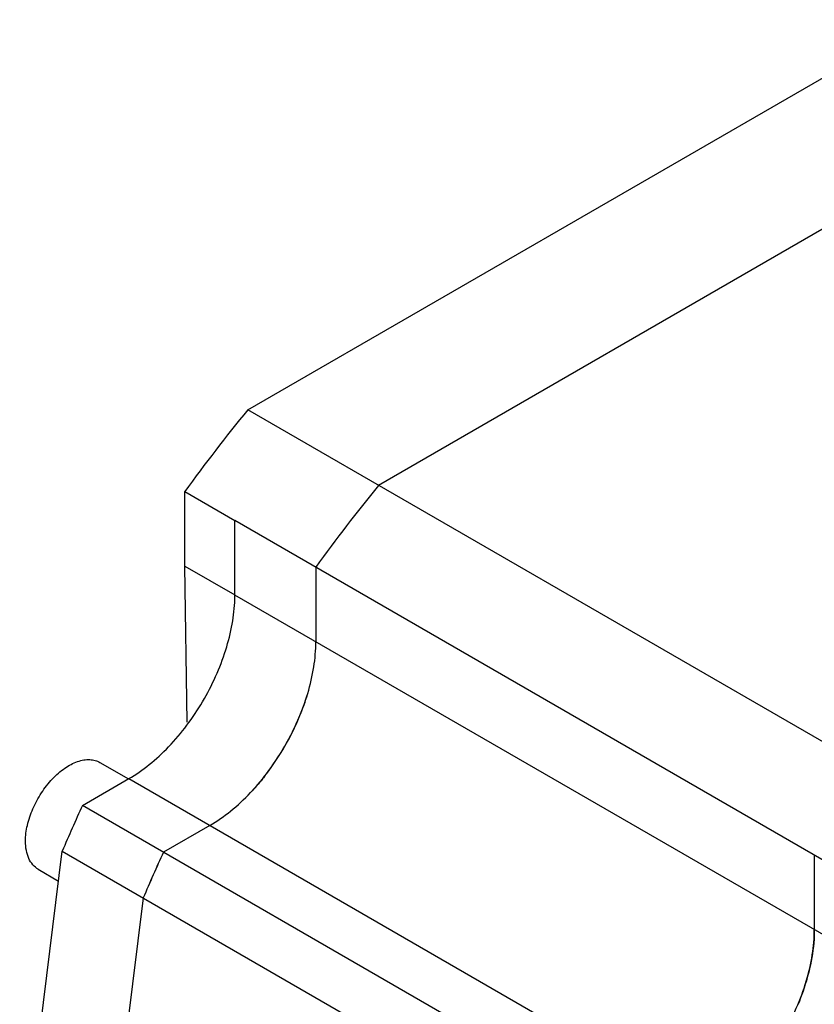
# Model space of a CAD drawing. Units: millimetres. Extents: x 32 to 245, y 92 to 294.
# Drawn here: x 32 to 77, y 229 to 285 of the extents above; entities that cross this region are included whole.
import ezdxf

# ---------------------------------------------------------------- set-up
doc = ezdxf.new("R2010")
doc.units = ezdxf.units.MM
doc.header["$LTSCALE"] = 25.124077
doc.layers.get('0').update_dxf_attribs({"linetype": 'CONTINUOUS'})

msp = doc.modelspace()

# ---------------------------------------------------------------- linework, layer by layer
at = {"color": 7, "linetype": 'CONTINUOUS'}
for p, q in [((44.951, 263.066), (83.291, 285.202)), ((84.428, 277.285), (52.375, 258.78)), ((180.009, 185.092), (44.951, 263.066)), ((41.38, 254.2), (41.38, 258.429)), ((41.38, 258.429), (44.209, 256.796)), ((44.209, 252.567), (44.209, 256.796)), ((44.216, 256.806), (174.219, 181.75)), ((41.515, 245.358), (41.38, 254.2)), ((41.38, 254.2), (44.209, 252.567)), ((48.812, 254.152), (48.812, 249.905)), ((44.212, 252.324), (44.209, 252.567)), ((180.441, 173.911), (44.216, 252.558)), ((36.561, 243.064), (38.177, 242.132)), ((35.569, 240.626), (38.205, 242.148)), ((38.205, 242.148), (174.43, 163.501)), ((164.531, 166.172), (35.569, 240.626)), ((42.802, 239.495), (40.165, 237.973)), ((32.007, 218.538), (34.422, 238.032)), ((34.422, 238.032), (164.531, 162.915)), ((77.096, 237.822), (77.096, 233.575)), ((33.061, 237.002), (34.213, 236.338)), ((39.019, 235.378), (36.603, 215.884))]:
    msp.add_line(p, q, dxfattribs=at)
for centre, radius, start, end in [((116.506, 204.284), 92.604, 140.59707, 144.21874), ((123.803, 200.098), 92.442, 140.59513, 144.21577), ((123.217, 200.549), 91.702, 140.58053, 144.23037), ((35.64, 250.771), 13.267, 337.443, 343.402), ((34.554, 251.209), 14.437, 329.9585, 337.4925), ((34.435, 251.263), 14.567, 322.5413, 330.0081), ((118.744, 202.312), 91.575, 155.2667, 157.04154), ((123.61, 199.538), 91.871, 155.26956, 157.03868), ((123.34, 199.658), 91.575, 155.2667, 157.04154)]:
    msp.add_arc(centre, radius, start, end, dxfattribs=at)
for points, knots in [([(38.205, 242.148), (38.608, 242.38), (39.403, 242.936), (40.896, 244.321), (42.485, 246.458), (43.589, 248.886), (44.09, 250.877), (44.199, 251.853), (44.212, 252.324)], [0, 0, 0, 0, 0.11385, 0.236556, 0.497939, 0.760445, 0.884467, 1, 1, 1, 1]), ([(42.802, 239.495), (43.213, 239.732), (44.026, 240.302), (45.547, 241.726), (47.155, 243.921), (48.252, 246.411), (48.725, 248.441), (48.812, 249.43), (48.812, 249.905)], [0, 0, 0, 0, 0.114256, 0.237537, 0.499998, 0.76246, 0.885742, 1, 1, 1, 1]), ([(32.336, 238.604), (32.336, 238.904), (32.42, 239.533), (32.733, 240.456), (33.214, 241.346), (33.825, 242.129), (34.517, 242.742), (35.144, 243.084), (35.634, 243.214), (35.971, 243.239), (36.285, 243.193), (36.475, 243.114), (36.561, 243.064)], [0, 0, 0, 0, 0.128693, 0.27028, 0.417438, 0.56178, 0.695449, 0.812712, 0.864675, 0.91251, 0.957138, 1, 1, 1, 1]), ([(45.998, 242.403), (45.927, 242.311), (45.643, 241.95), (45.34, 241.603), (45.104, 241.353)], [0, 0, 0, 0, 0.25314, 1, 1, 1, 1]), ([(33.061, 237.002), (32.946, 237.069), (32.73, 237.25), (32.5, 237.627), (32.363, 238.09), (32.336, 238.427), (32.336, 238.604)], [0, 0, 0, 0, 0.217783, 0.450916, 0.710307, 1, 1, 1, 1]), ([(71.086, 223.165), (71.497, 223.402), (72.31, 223.972), (73.832, 225.396), (75.439, 227.592), (76.537, 230.082), (77.009, 232.111), (77.096, 233.1), (77.096, 233.575)], [0, 0, 0, 0, 0.114248, 0.237546, 0.499998, 0.762451, 0.885751, 1, 1, 1, 1]), ([(77.096, 233.575), (77.096, 233.399), (77.072, 232.657), (76.956, 231.92), (76.828, 231.369)], [0, 0, 0, 0, 0.238055, 1, 1, 1, 1]), ([(76.828, 231.369), (76.789, 231.201), (76.613, 230.512), (76.378, 229.839), (76.172, 229.343)], [0, 0, 0, 0, 0.243973, 1, 1, 1, 1])]:
    msp.add_open_spline(points, degree=3, knots=knots, dxfattribs=at)

doc.saveas('drawing.dxf')
